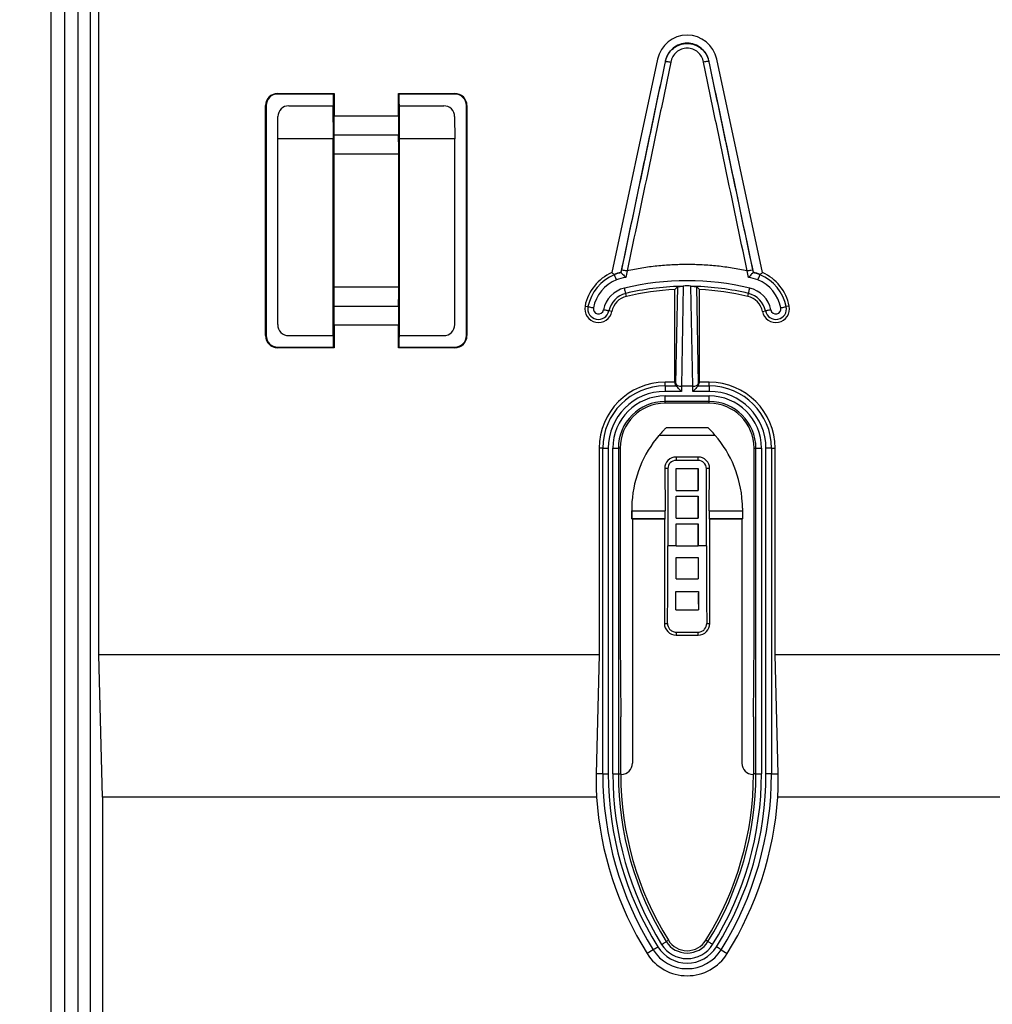
# Paper-space layout 'SC-6f' of a CAD drawing. Units: inches. Extents: x 0.3 to 10.6, y 0.2 to 8.2.
# Drawn here: x 1.4 to 2.3, y 5.3 to 6.2 of the extents above; entities that cross this region are included whole.
import ezdxf

# ---------------------------------------------------------------- set-up
doc = ezdxf.new("R2010")
doc.units = ezdxf.units.IN
doc.header["$MEASUREMENT"] = 0
doc.layers.add('FORMAT', color=7, linetype='Continuous')
doc.styles.add('SLDTEXTSTYLE4', font='TXT', dxfattribs={"width": 0.605})
doc.dimstyles.new('SLDDIMSTYLE2', dxfattribs={"dimtxt": 0.098425, "dimasz": 0.13, "dimexe": 0, "dimexo": 0.0625, "dimgap": 0.024606, "dimtad": 0, "dimtih": 1, "dimtoh": 1, "dimlfac": 2, "dimrnd": 1e-09, "dimzin": 12, "dimdsep": 46, "dimtxsty": 'SLDTEXTSTYLE4', "dimsah": 1, "dimcen": 0.09, "dimadec": 0, "dimazin": 3, "dimtfac": 1, "dimtofl": 0, "dimtmove": 0, "dimatfit": 3, "dimfxl": 0, "dimfrac": 2, "dimtolj": 1, "dimtzin": 12, "dimarcsym": 0})

# ---------------------------------------------------------------- blocks, each defined once
blk = doc.blocks.new('_D_5')
at = {"layer": 'FORMAT'}
for p, q in [((1.83777, 7.40938), (0.66755, 7.40938)), ((0.79255, 7.40938), (0.79255, 5.96726)), ((0.47315, 5.79296), (0.43932, 5.79296)), ((0.43932, 5.79296), (0.43932, 5.64191)), ((1.11196, 5.79296), (1.14579, 5.79296)), ((1.14579, 5.79296), (1.14579, 5.64191)), ((0.43932, 5.64191), (0.47315, 5.64191)), ((1.14579, 5.64191), (1.11196, 5.64191)), ((0.79255, 4.17723), (0.79255, 5.61935)), ((1.41376, 4.17723), (0.66755, 4.17723))]:
    blk.add_line(p, q, dxfattribs=at)
for points in [[(0.79255, 7.40938), (0.77255, 7.27938), (0.81255, 7.27938)], [(0.79255, 4.17723), (0.81255, 4.30723), (0.77255, 4.30723)]]:
    blk.add_solid(points, dxfattribs=at)
at = {"layer": 'FORMAT', "char_height": 0.098425, "attachment_point": 1, "style": 'SLDTEXTSTYLE4'}
for s, insert in [('6.46in', (0.60835, 5.9424)), ('164.19mm', (0.47315, 5.76879))]:
    blk.add_mtext(s, dxfattribs=dict(at, insert=insert))

psp = doc.layouts.new('SC-6f')

# ---------------------------------------------------------------- linework, layer by layer
at = {"color": 7, "linetype": 'Continuous', "lineweight": 25}
for p, q in [((1.42248, 4.58078), (1.42248, 6.63943)), ((1.43429, 6.63943), (1.43429, 4.58078)), ((1.44644, 4.78658), (1.44644, 6.54863)), ((1.45725, 6.54863), (1.45725, 4.86111)), ((1.46502, 5.64838), (1.46502, 6.47718)), ((1.96187, 6.17848), (1.92122, 5.98854)), ((2.05521, 5.98854), (2.01456, 6.17848)), ((1.62404, 6.14795), (1.67423, 6.14795)), ((1.62404, 6.14795), (1.62404, 6.14743)), ((1.67372, 6.14743), (1.62404, 6.14743)), ((1.67372, 6.14743), (1.67423, 6.14795)), ((1.67372, 6.14339), (1.67372, 6.14743)), ((1.67423, 6.14795), (1.67423, 6.12791)), ((1.73133, 6.14795), (1.78152, 6.14795)), ((1.73133, 6.12791), (1.73133, 6.14795)), ((1.73184, 6.14743), (1.73133, 6.14795)), ((1.78152, 6.14743), (1.73184, 6.14743)), ((1.73184, 6.14743), (1.73184, 6.14339)), ((1.78152, 6.14743), (1.78152, 6.14795)), ((1.61322, 5.9324), (1.61322, 6.13712)), ((1.61373, 6.13712), (1.61322, 6.13712)), ((1.61373, 6.13712), (1.61373, 5.9324)), ((1.63388, 6.13694), (1.67307, 6.13694)), ((1.67307, 6.13694), (1.67361, 6.13749)), ((1.67307, 6.13694), (1.67325, 6.1076)), ((1.73194, 6.13749), (1.73249, 6.13694)), ((1.73231, 6.1076), (1.73249, 6.13694)), ((1.73249, 6.13694), (1.77168, 6.13694)), ((1.79234, 6.13712), (1.79183, 6.13712)), ((1.79183, 5.9324), (1.79183, 6.13712)), ((1.79234, 6.13712), (1.79234, 5.9324)), ((1.62404, 6.1076), (1.62416, 6.12728)), ((1.67423, 6.12791), (1.73133, 6.12791)), ((1.78139, 6.12728), (1.78152, 6.1076)), ((1.67325, 6.1076), (1.62404, 6.1076)), ((1.62404, 5.94224), (1.62404, 6.1076)), ((1.67325, 5.9324), (1.67325, 6.1076)), ((1.7315, 6.11087), (1.67406, 6.11087)), ((1.73231, 5.9324), (1.73231, 6.1076)), ((1.78152, 6.1076), (1.73231, 6.1076)), ((1.78152, 5.94224), (1.78152, 6.1076)), ((1.67389, 6.09382), (1.67389, 5.97571)), ((1.73167, 6.09382), (1.67389, 6.09382)), ((1.73167, 5.97571), (1.73167, 6.09382)), ((1.92338, 5.98655), (1.92325, 5.98687)), ((1.92927, 5.98889), (1.92915, 5.98877)), ((1.92944, 5.98848), (1.92999, 5.99105)), ((1.9348, 5.99004), (1.93358, 5.98425)), ((2.04285, 5.98425), (2.04162, 5.99004)), ((2.04644, 5.99105), (2.04698, 5.98848)), ((2.04727, 5.98877), (2.04716, 5.98889)), ((2.05304, 5.98655), (2.05317, 5.98687)), ((1.9798, 5.97608), (1.97722, 5.9734)), ((1.97829, 5.88945), (1.9798, 5.97608)), ((1.98479, 5.97656), (1.98323, 5.88741)), ((1.99319, 5.88741), (1.99164, 5.97656)), ((1.99663, 5.97608), (1.99814, 5.88945)), ((1.99663, 5.97608), (1.99921, 5.9734)), ((1.67389, 5.97571), (1.73167, 5.97571)), ((1.93424, 5.96734), (1.93362, 5.96995)), ((1.97722, 5.89087), (1.97722, 5.9734)), ((1.99921, 5.89087), (1.99921, 5.9734)), ((2.04219, 5.96734), (2.0428, 5.96995)), ((1.67406, 5.95866), (1.7315, 5.95866)), ((1.89736, 5.95872), (1.89999, 5.95819)), ((2.07906, 5.95872), (2.07644, 5.95819)), ((1.92124, 5.9539), (1.91861, 5.95443)), ((2.05519, 5.9539), (2.05782, 5.95443)), ((1.67423, 5.94161), (1.67423, 5.92158)), ((1.73133, 5.94161), (1.67423, 5.94161)), ((1.73133, 5.92158), (1.73133, 5.94161)), ((1.61322, 5.9324), (1.61373, 5.9324)), ((1.63388, 5.9324), (1.67325, 5.9324)), ((1.67325, 5.9324), (1.67361, 5.93204)), ((1.73194, 5.93204), (1.73231, 5.9324)), ((1.73231, 5.9324), (1.77168, 5.9324)), ((1.79183, 5.9324), (1.79234, 5.9324)), ((1.67372, 5.92209), (1.67372, 5.92613)), ((1.73184, 5.92613), (1.73184, 5.92209)), ((1.62404, 5.92209), (1.62404, 5.92158)), ((1.62404, 5.92209), (1.67372, 5.92209)), ((1.67423, 5.92158), (1.62404, 5.92158)), ((1.67372, 5.92209), (1.67423, 5.92158)), ((1.73184, 5.92209), (1.73133, 5.92158)), ((1.78152, 5.92158), (1.73133, 5.92158)), ((1.73184, 5.92209), (1.78152, 5.92209)), ((1.78152, 5.92158), (1.78152, 5.92209)), ((1.97722, 5.89087), (1.96853, 5.89087)), ((1.96853, 5.88765), (1.96853, 5.89087)), ((1.97829, 5.88766), (1.97722, 5.89087)), ((1.97829, 5.88766), (1.97829, 5.88945)), ((1.99814, 5.88766), (1.99921, 5.89087)), ((1.99814, 5.88945), (1.99814, 5.88766)), ((2.0079, 5.89087), (1.99921, 5.89087)), ((2.0079, 5.88765), (2.0079, 5.89087)), ((1.96853, 5.88765), (1.96853, 5.88274)), ((1.96853, 5.88765), (1.97829, 5.88765)), ((1.98321, 5.88274), (1.96853, 5.88274)), ((1.98321, 5.88741), (1.98321, 5.88274)), ((1.99319, 5.88741), (1.98323, 5.88741)), ((1.99322, 5.88274), (1.99322, 5.88741)), ((2.0079, 5.88274), (1.99322, 5.88274)), ((1.99813, 5.88765), (2.0079, 5.88765)), ((2.0079, 5.88765), (2.0079, 5.88274)), ((1.96853, 5.87871), (2.0079, 5.87871)), ((1.96853, 5.87379), (1.96853, 5.87871)), ((2.0079, 5.87379), (1.96853, 5.87379)), ((1.96853, 5.87221), (1.96853, 5.87379)), ((2.0079, 5.87221), (1.96853, 5.87221)), ((2.0079, 5.87379), (2.0079, 5.87871)), ((2.0079, 5.87221), (2.0079, 5.87379)), ((2.00695, 5.85031), (1.96948, 5.85031)), ((2.01325, 5.84365), (1.96318, 5.84365)), ((1.91316, 5.83229), (1.90995, 5.83229)), ((1.90995, 5.83229), (1.90995, 5.64838)), ((1.91316, 5.83229), (1.91808, 5.83229)), ((1.91316, 5.54255), (1.91316, 5.83229)), ((1.91808, 5.83229), (1.91808, 5.54255)), ((1.92211, 5.54255), (1.92211, 5.83229)), ((1.92211, 5.83229), (1.92703, 5.83229)), ((1.92703, 5.83229), (1.92703, 5.54255)), ((1.92861, 5.83229), (1.92703, 5.83229)), ((1.92861, 5.83229), (1.92861, 5.66075)), ((2.04782, 5.83229), (2.0494, 5.83229)), ((2.04782, 5.66075), (2.04782, 5.83229)), ((2.0494, 5.83229), (2.05432, 5.83229)), ((2.0494, 5.54255), (2.0494, 5.83229)), ((2.05432, 5.83229), (2.05432, 5.54255)), ((2.05835, 5.54255), (2.05835, 5.83229)), ((2.06326, 5.83229), (2.05835, 5.83229)), ((2.06326, 5.83229), (2.06326, 5.54255)), ((2.06326, 5.83229), (2.06647, 5.83229)), ((2.06647, 5.64838), (2.06647, 5.83229)), ((1.97837, 5.82434), (1.97837, 5.82137)), ((1.99806, 5.82434), (1.97837, 5.82434)), ((1.99806, 5.82137), (1.97837, 5.82137)), ((1.99806, 5.82137), (1.99806, 5.82434)), ((1.97112, 5.81413), (1.96825, 5.81413)), ((1.96825, 5.81413), (1.9686, 5.77652)), ((1.97112, 5.81413), (1.97112, 5.74523)), ((1.97837, 5.79444), (1.97837, 5.81413)), ((1.97837, 5.81413), (1.99806, 5.81413)), ((1.99806, 5.79444), (1.99806, 5.81413)), ((2.0053, 5.74523), (2.0053, 5.81413)), ((2.00817, 5.81413), (2.0053, 5.81413)), ((2.00782, 5.77652), (2.00817, 5.81413)), ((1.97837, 5.79444), (1.99806, 5.79444)), ((1.97837, 5.76983), (1.97837, 5.78952)), ((1.97837, 5.78952), (1.99806, 5.78952)), ((1.99806, 5.76983), (1.99806, 5.78952)), ((1.939, 5.77886), (1.93905, 5.77886)), ((1.939, 5.77886), (1.939, 5.76929)), ((1.93905, 5.77886), (1.93907, 5.77652)), ((1.93907, 5.77652), (1.9686, 5.77652)), ((2.00782, 5.77652), (2.03735, 5.77652)), ((2.03737, 5.77886), (2.03735, 5.77652)), ((2.03743, 5.77886), (2.03737, 5.77886)), ((2.03743, 5.77886), (2.03743, 5.76929)), ((1.96853, 5.76929), (1.939, 5.76929)), ((1.939, 5.76929), (1.93955, 5.76901)), ((1.96798, 5.76901), (1.93955, 5.76901)), ((1.93955, 5.76901), (1.93955, 5.55184)), ((1.96853, 5.76929), (1.96798, 5.76901)), ((1.96798, 5.76901), (1.96798, 5.67633)), ((1.97837, 5.76983), (1.99806, 5.76983)), ((2.00845, 5.76901), (2.0079, 5.76929)), ((2.03742, 5.76929), (2.0079, 5.76929)), ((2.00845, 5.67633), (2.00845, 5.76901)), ((2.03688, 5.76901), (2.00845, 5.76901)), ((2.03742, 5.76929), (2.03688, 5.76901)), ((2.03688, 5.76901), (2.03688, 5.55184)), ((1.97837, 5.74523), (1.97837, 5.76491)), ((1.97837, 5.76491), (1.99806, 5.76491)), ((1.99806, 5.74523), (1.99806, 5.76491)), ((1.97837, 5.74523), (1.97112, 5.74523)), ((1.97837, 5.74523), (1.99806, 5.74523)), ((2.0053, 5.74523), (1.99806, 5.74523)), ((1.97836, 5.73507), (1.99806, 5.73507)), ((1.97831, 5.71593), (1.99812, 5.71593)), ((1.97825, 5.70483), (1.99818, 5.70483)), ((1.97812, 5.68841), (1.99831, 5.68841)), ((1.96798, 5.67633), (1.97074, 5.67633)), ((2.00568, 5.67633), (2.00845, 5.67633)), ((1.92861, 5.66075), (1.92916, 5.5932)), ((1.97837, 5.6686), (1.99806, 5.6686)), ((1.97837, 5.6686), (1.97837, 5.66594)), ((1.97837, 5.66594), (1.99806, 5.66594)), ((1.99806, 5.66594), (1.99806, 5.6686)), ((2.04727, 5.5932), (2.04782, 5.66075)), ((1.46812, 5.52173), (1.46502, 5.64838)), ((1.90995, 5.64838), (1.46502, 5.64838)), ((1.90995, 5.64838), (1.90737, 5.54255)), ((2.06906, 5.54255), (2.06647, 5.64838)), ((3.08227, 5.64838), (2.06647, 5.64838)), ((1.92916, 5.54255), (1.92916, 5.5932)), ((2.04727, 5.5932), (2.04727, 5.54255)), ((1.91316, 5.54255), (1.90737, 5.54255)), ((1.91316, 5.54255), (1.91808, 5.54255)), ((1.92211, 5.54255), (1.92703, 5.54255)), ((1.92703, 5.54255), (1.92861, 5.54255)), ((1.92916, 5.542), (1.92861, 5.54255)), ((1.92916, 5.542), (1.92916, 5.54255)), ((1.92971, 5.542), (1.92916, 5.542)), ((2.04727, 5.542), (2.04672, 5.542)), ((2.04727, 5.54255), (2.04727, 5.542)), ((2.04727, 5.542), (2.04782, 5.54255)), ((2.0494, 5.54255), (2.04782, 5.54255)), ((2.0494, 5.54255), (2.05432, 5.54255)), ((2.06326, 5.54255), (2.05835, 5.54255)), ((2.06326, 5.54255), (2.06906, 5.54255)), ((1.46812, 5.52173), (1.46812, 4.85749)), ((1.90757, 5.52173), (1.46812, 5.52173)), ((3.07918, 5.52173), (2.06885, 5.52173)), ((1.96969, 5.39322), (1.9715, 5.39435)), ((2.00674, 5.39322), (2.00493, 5.39435)), ((1.95792, 5.3859), (1.95257, 5.38257)), ((2.0185, 5.3859), (2.02386, 5.38257))]:
    psp.add_line(p, q, dxfattribs=at)
at = {"color": 7, "linetype": 'Continuous', "lineweight": 25, "flags": 128}
for points in [[(1.96865, 6.17618), (1.96877, 6.17616), (1.9689, 6.17613)], [(2.00777, 6.17618), (2.00765, 6.17616), (2.00752, 6.17613)], [(1.92338, 5.98655), (1.92342, 5.98645), (1.92354, 5.98618), (1.92371, 5.98575), (1.92394, 5.98519), (1.92423, 5.9845), (1.92455, 5.98372), (1.9249, 5.98288), (1.92526, 5.982)], [(1.92915, 5.98877), (1.92933, 5.98859), (1.92944, 5.98848)], [(2.04727, 5.98877), (2.04709, 5.98859), (2.04698, 5.98848)], [(2.05117, 5.982), (2.05153, 5.98288), (2.05188, 5.98372), (2.0522, 5.9845), (2.05248, 5.98519), (2.05271, 5.98575), (2.05289, 5.98618), (2.053, 5.98645), (2.05304, 5.98655)], [(1.93362, 5.96995), (1.9336, 5.97006), (1.93353, 5.97034), (1.93342, 5.97079), (1.93328, 5.97138), (1.93311, 5.97211), (1.93292, 5.97293), (1.9327, 5.97382), (1.93249, 5.97474)], [(2.0428, 5.96995), (2.04283, 5.97006), (2.0429, 5.97034), (2.043, 5.97079), (2.04314, 5.97138), (2.04332, 5.97211), (2.04351, 5.97293), (2.04372, 5.97382), (2.04394, 5.97474)], [(1.89999, 5.95819), (1.9001, 5.95817), (1.90038, 5.95811), (1.90083, 5.95802), (1.90143, 5.9579), (1.90216, 5.95775), (1.90299, 5.95758), (1.90388, 5.9574), (1.90481, 5.95721)], [(1.91861, 5.95443), (1.9185, 5.95445), (1.91822, 5.95451), (1.91777, 5.9546), (1.91717, 5.95472), (1.91644, 5.95486), (1.91561, 5.95503), (1.91472, 5.95521), (1.91379, 5.9554)], [(2.06264, 5.9554), (2.06171, 5.95521), (2.06081, 5.95503), (2.05999, 5.95486), (2.05926, 5.95472), (2.05866, 5.9546), (2.05821, 5.95451), (2.05792, 5.95445), (2.05782, 5.95443)], [(2.07161, 5.95721), (2.07254, 5.9574), (2.07344, 5.95758), (2.07427, 5.95775), (2.07499, 5.9579), (2.07559, 5.95802), (2.07604, 5.95811), (2.07633, 5.95817), (2.07644, 5.95819)], [(1.98321, 5.88274), (1.98228, 5.88367), (1.98138, 5.88456), (1.98055, 5.88539), (1.97982, 5.88613), (1.97921, 5.88674), (1.97874, 5.88721), (1.97843, 5.88752), (1.97829, 5.88765)], [(1.99813, 5.88765), (1.998, 5.88752), (1.99769, 5.88721), (1.99722, 5.88674), (1.99661, 5.88613), (1.99587, 5.88539), (1.99504, 5.88456), (1.99415, 5.88367), (1.99322, 5.88274)], [(1.96551, 5.39062), (1.96632, 5.39113), (1.96709, 5.39161), (1.96781, 5.39206), (1.96844, 5.39245), (1.96896, 5.39277), (1.96935, 5.39301), (1.9696, 5.39317), (1.96969, 5.39322)], [(2.01091, 5.39062), (2.01011, 5.39113), (2.00933, 5.39161), (2.00862, 5.39206), (2.00799, 5.39245), (2.00747, 5.39277), (2.00708, 5.39301), (2.00683, 5.39317), (2.00674, 5.39322)], [(1.95792, 5.3859), (1.95804, 5.38597), (1.9583, 5.38614), (1.9587, 5.38638), (1.95922, 5.38671), (1.95984, 5.3871), (1.96054, 5.38753), (1.9613, 5.38801), (1.96209, 5.3885)], [(2.0185, 5.3859), (2.01839, 5.38597), (2.01813, 5.38614), (2.01773, 5.38638), (2.01721, 5.38671), (2.01658, 5.3871), (2.01588, 5.38753), (2.01512, 5.38801), (2.01433, 5.3885)]]:
    psp.add_lwpolyline(points, dxfattribs=at)
at = {"color": 7, "linetype": 'Continuous', "lineweight": 25}
for centre, radius, start, end in [((1.98821, 6.17284), 0.02694, 12.07865, 167.92135), ((1.62404, 6.13712), 0.01082, 90, 180), ((1.62404, 6.13712), 0.01031, 90, 180), ((1.78152, 6.13712), 0.01082, 0, 90), ((1.78152, 6.13712), 0.01031, 0, 90), ((1.63388, 6.12722), 0.00972, 90, 179.63598), ((1.77168, 6.12722), 0.00972, 0.36402, 90), ((1.93824, 5.95046), 0.04171, 114.08927, 168.58362), ((1.93824, 5.95046), 0.03902, 112.38134, 168.58362), ((1.93824, 5.95046), 0.03937, 103.34605, 112.38134), ((1.93824, 5.95046), 0.03902, 103.02924, 112.38134), ((2.03818, 5.95046), 0.03902, 67.61866, 76.97076), ((2.03818, 5.95046), 0.03937, 67.61866, 76.65395), ((2.03818, 5.95046), 0.03902, 11.41638, 67.61866), ((2.03818, 5.95046), 0.04171, 11.41638, 65.91073), ((1.93824, 5.95046), 0.0341, 112.38134, 168.58362), ((1.93824, 5.95046), 0.0341, 97.8628, 112.38134), ((1.98821, 5.73977), 0.24149, 76.65764, 103.34236), ((1.98821, 5.73977), 0.23657, 91.4932, 103.34236), ((1.98821, 5.73977), 0.23657, 76.65764, 88.5068), ((2.03818, 5.95046), 0.0341, 67.61866, 82.1372), ((2.03818, 5.95046), 0.0341, 11.41638, 67.61866), ((1.93824, 5.95046), 0.02495, 103.34236, 168.58362), ((1.93824, 5.95046), 0.02003, 103.34236, 168.58362), ((1.93824, 5.95046), 0.01735, 103.34236, 168.58362), ((1.98821, 5.73977), 0.23388, 92.69415, 103.34236), ((1.98821, 5.73977), 0.23388, 76.65764, 87.30585), ((2.03818, 5.95046), 0.01735, 11.41638, 76.65764), ((2.03818, 5.95046), 0.02003, 11.41638, 76.65764), ((2.03818, 5.95046), 0.02495, 11.41638, 76.65764), ((1.9093, 5.95631), 0.01218, 168.58362, 348.58362), ((2.06713, 5.95631), 0.01218, 191.41638, 11.41638), ((1.9093, 5.95631), 0.0095, 168.58362, 348.58362), ((1.9093, 5.95631), 0.00458, 168.58362, 348.58362), ((2.06713, 5.95631), 0.0095, 191.41638, 11.41638), ((2.06713, 5.95631), 0.00458, 191.41638, 11.41638), ((1.63388, 5.94224), 0.00984, 180, 270), ((1.77168, 5.94224), 0.00984, 270, 0), ((1.62404, 5.9324), 0.01082, 180, 270), ((1.62404, 5.9324), 0.01031, 180, 270), ((1.78152, 5.9324), 0.01082, 270, 0), ((1.78152, 5.9324), 0.01031, 270, 0), ((1.96853, 5.83229), 0.05857, 90, 180), ((2.0079, 5.83229), 0.05857, 0, 90), ((1.96853, 5.83229), 0.05536, 90, 180), ((1.96853, 5.83229), 0.05045, 90, 180), ((2.0079, 5.83229), 0.05536, 0, 90), ((2.0079, 5.83229), 0.05045, 0, 90), ((1.96853, 5.83229), 0.04642, 90, 180), ((1.96853, 5.83229), 0.0415, 90, 180), ((1.96853, 5.83229), 0.03992, 90, 180), ((2.0079, 5.83229), 0.04642, 0, 90), ((2.0079, 5.83229), 0.0415, 0, 90), ((2.0079, 5.83229), 0.03992, 0, 90), ((1.97837, 5.81413), 0.00725, 90, 180), ((1.99806, 5.81413), 0.00725, 0, 90), ((2.04022, 5.77886), 0.10122, 176.85031, 180), ((1.93621, 5.77886), 0.10122, 0, 3.14969), ((1.97837, 5.67633), 0.01039, 180, 270), ((1.99806, 5.67633), 0.01039, 270, 0), ((2.20967, 5.54255), 0.2965, 180, 211.89079), ((2.20967, 5.54255), 0.29159, 180, 211.89079), ((2.20967, 5.54255), 0.28756, 180, 211.89079), ((2.20967, 5.54255), 0.28264, 180, 211.89079), ((2.20967, 5.54255), 0.28051, 180.11229, 211.89079), ((1.76676, 5.54255), 0.28051, 328.10921, 359.88771), ((1.76676, 5.54255), 0.28264, 328.10921, 0), ((1.76676, 5.54255), 0.28756, 328.10921, 0), ((1.76676, 5.54255), 0.29159, 328.10921, 0), ((1.76676, 5.54255), 0.2965, 328.10921, 0), ((2.20967, 5.54255), 0.30281, 183.94089, 211.89079), ((1.76676, 5.54255), 0.30281, 328.10921, 356.05911), ((1.98821, 5.40475), 0.02674, 211.89079, 328.10921), ((1.98821, 5.40475), 0.02182, 211.89079, 328.10921), ((1.98821, 5.40475), 0.01969, 211.89079, 328.10921), ((1.98821, 5.40475), 0.04198, 211.89079, 328.10921), ((1.98821, 5.40475), 0.03568, 211.89079, 328.10921), ((1.98821, 5.40475), 0.03076, 211.89079, 328.10921)]:
    psp.add_arc(centre, radius, start, end, dxfattribs=at)
for centre, major_axis, ratio, start_param, end_param in [((1.67361, 6.14339), (0, 0.00591), 0.017455, 3.159046, 4.712389), ((1.73195, 6.14339), (0, 0.00591), 0.017455, 1.570796, 3.124139), ((1.67389, 6.12791), (0, 0.01969), 0.017455, 3.665191, 4.712389), ((1.73167, 6.12791), (0, 0.01969), 0.017455, 1.570796, 2.617994), ((1.67423, 6.09382), (0, 0.01969), 0.017455, 0.523599, 1.570796), ((1.73133, 6.09382), (0, 0.01969), 0.017455, 4.712389, 5.759587), ((1.67423, 5.97571), (0, 0.01969), 0.017455, 1.570796, 2.617994), ((1.73133, 5.97571), (0, 0.01969), 0.017455, 3.665191, 4.712389), ((1.67389, 5.94161), (0, 0.01969), 0.017455, 4.712389, 5.759587), ((1.73167, 5.94161), (0, 0.01969), 0.017455, 0.523599, 1.570796), ((1.67361, 5.92613), (0, 0.00591), 0.017455, 4.712389, 6.265732), ((1.73195, 5.92613), (0, 0.00591), 0.017455, 0.017453, 1.570796), ((1.98321, 5.88945), (0.00492, -0.00004), 0.414169, 3.16266, 4.716003), ((1.99322, 5.88945), (0.00492, 0.00004), 0.414169, 4.708775, 6.262118), ((1.98321, 5.88767), (0.00492, 0), 0.052408, 3.159046, 3.193953), ((1.98329, 5.89437), (0.00012, 0.00696), 0.707053, 3.148822, 3.153934), ((1.99313, 5.89437), (-0.00012, 0.00696), 0.707053, 3.129252, 3.134364), ((1.99322, 5.88767), (0.00492, 0), 0.052408, 6.230825, 6.265732), ((2.04022, 5.77792), (0, 0.10128), 0.999957, 0.864418, 1.506559), ((1.93621, 5.77792), (0, 0.10128), 0.999957, 4.776626, 5.418767), ((1.97837, 5.81422), (0, 0.01012), 0.999957, 0, 1.580077), ((1.99806, 5.81422), (0, 0.01012), 0.999957, 4.703108, 6.283185), ((1.97837, 5.80428), (0, 0.00984), 0.017455, 3.141593, 6.283185), ((1.99806, 5.80428), (0, 0.00984), 0.017455, 0, 3.141593), ((2.04022, 5.7798), (0, 0.10117), 0.999957, 1.525093, 1.580077), ((1.97837, 5.77968), (0, 0.00984), 0.017455, 3.141593, 6.283185), ((1.99806, 5.77968), (0, 0.00984), 0.017455, 0, 3.141593), ((1.93621, 5.7798), (0, 0.10117), 0.999957, 4.703108, 4.758092), ((1.939, 5.77421), (0, 0.00492), 0.017455, 3.171177, 5.201081), ((1.96852, 5.77421), (0, 0.00492), 0.017455, 3.150319, 5.201081), ((2.0079, 5.77421), (0, 0.00492), 0.017455, 1.082104, 3.132866), ((2.03743, 5.77421), (0, 0.00492), 0.017455, 1.082104, 3.112008), ((1.939, 5.77421), (0, 0.00492), 0.017455, 3.112008, 3.132866), ((2.03742, 5.77421), (0, 0.00492), 0.017455, 3.150319, 3.171177), ((1.97837, 5.75507), (0, 0.00984), 0.017455, 3.141593, 6.283185), ((1.99806, 5.75507), (0, 0.00984), 0.017455, 0, 3.141593), ((1.96903, 5.74523), (0, 0.11975), 0.017455, 4.099366, 4.712389), ((2.00739, 5.74523), (0, 0.11975), 0.017455, 1.570796, 2.183819), ((1.97831, 5.72577), (0, 0.00984), 0.017455, 3.141593, 5.951077), ((1.97628, 5.74523), (0, 0.11975), 0.017455, 4.465185, 4.627485), ((1.99812, 5.72577), (0, 0.00984), 0.017455, 0.332108, 3.141593), ((2.00015, 5.74523), (0, 0.11975), 0.017455, 1.6557, 1.818001), ((1.97628, 5.74523), (0, 0.11975), 0.017455, 4.21798, 4.368268), ((1.97812, 5.69825), (0, 0.00984), 0.017455, 3.141593, 5.444656), ((1.99831, 5.69825), (0, 0.00984), 0.017455, 0.83853, 3.141593), ((2.00015, 5.74523), (0, 0.11975), 0.017455, 1.914917, 2.065205), ((1.92971, 5.55184), (-0.00696, 0.00696), 0.999695, 2.356347, 3.926839), ((2.04672, 5.55184), (0.00696, 0.00696), 0.999695, 2.356347, 3.926839), ((2.20967, 5.53515), (0, 0.30248), 0.999701, 1.546356, 1.615175), ((1.76676, 5.53515), (0, 0.30248), 0.999701, 4.668011, 4.73683)]:
    psp.add_ellipse(centre, major_axis=major_axis, ratio=ratio, start_param=start_param, end_param=end_param, dxfattribs=at)
for points, knots in [([(1.98821, 6.19265), (1.98594, 6.19265), (1.98373, 6.19228), (1.97946, 6.19076), (1.97751, 6.18964), (1.97401, 6.1868), (1.97251, 6.18512), (1.97013, 6.18131), (1.96927, 6.17923), (1.96883, 6.17705)], [0, 0, 0, 0, 0.25, 0.25, 0.5, 0.5, 0.75, 0.75, 1, 1, 1, 1]), ([(1.96908, 6.17699), (1.9693, 6.17808), (1.96963, 6.17915), (1.97046, 6.18118), (1.97096, 6.18216), (1.97273, 6.18497), (1.97421, 6.18663), (1.97766, 6.18943), (1.97959, 6.19053), (1.98377, 6.19202), (1.98599, 6.1924), (1.99046, 6.19239), (1.99265, 6.19203), (1.99685, 6.19053), (1.99878, 6.18942), (2.00223, 6.18662), (2.00371, 6.18495), (2.00606, 6.1812), (2.0069, 6.17918), (2.00735, 6.17699)], [0, 0, 0, 0, 0.0625, 0.0625, 0.125, 0.125, 0.25, 0.25, 0.375, 0.375, 0.5, 0.5, 0.625, 0.625, 0.75, 0.75, 0.875, 0.875, 1, 1, 1, 1]), ([(2.00271, 6.17582), (2.00253, 6.17667), (2.00236, 6.17752), (2.00181, 6.17914), (2.00145, 6.17992), (2.00018, 6.18216), (1.99907, 6.18351), (1.99645, 6.18578), (1.99496, 6.18669), (1.99169, 6.18789), (1.98997, 6.18817), (1.98647, 6.18817), (1.98473, 6.18788), (1.98147, 6.1867), (1.97998, 6.18579), (1.97737, 6.18352), (1.97625, 6.18217), (1.97498, 6.17993), (1.97462, 6.17915), (1.97406, 6.17752), (1.97389, 6.17667), (1.97372, 6.17582)], [0, 0, 0, 0, 0.0625, 0.0625, 0.125, 0.125, 0.25, 0.25, 0.375, 0.375, 0.5, 0.5, 0.625, 0.625, 0.75, 0.75, 0.875, 0.875, 0.9375, 0.9375, 1, 1, 1, 1]), ([(2.0076, 6.17705), (2.00669, 6.18147), (2.00416, 6.18538), (1.99891, 6.18964), (1.99696, 6.19076), (1.99269, 6.19228), (1.99048, 6.19265), (1.98821, 6.19265)], [0, 0, 0, 0, 0.5, 0.5, 0.75, 0.75, 1, 1, 1, 1]), ([(1.96865, 6.17618), (1.9654, 6.16067), (1.96213, 6.14512), (1.9556, 6.11397), (1.95232, 6.09836), (1.94249, 6.05148), (1.93589, 6.02019), (1.92927, 5.98889)], [0, 0, 0, 0, 0.25, 0.25, 0.5, 0.5, 1, 1, 1, 1]), ([(1.92999, 5.99105), (1.93654, 6.02198), (1.94305, 6.0529), (1.95276, 6.09922), (1.956, 6.11464), (1.96246, 6.14544), (1.96569, 6.16081), (1.9689, 6.17613)], [0, 0, 0, 0, 0.5, 0.5, 0.75, 0.75, 1, 1, 1, 1]), ([(1.97372, 6.17582), (1.97051, 6.16043), (1.96728, 6.145), (1.96082, 6.11411), (1.95759, 6.09863), (1.94787, 6.05213), (1.94136, 6.02109), (1.9348, 5.99004)], [0, 0, 0, 0, 0.25, 0.25, 0.5, 0.5, 1, 1, 1, 1]), ([(1.9689, 6.17613), (1.96896, 6.17642), (1.96902, 6.17671), (1.96908, 6.17699), (1.96908, 6.17699), (1.96908, 6.17699), (1.96908, 6.17699)], [0, 0, 0, 0, 0.00004502295, 0.00004502295, 0.00004502295, 0.00004508295, 0.00004508295, 0.00004508295, 0.00004508295]), ([(1.9689, 6.17613), (1.96896, 6.1763), (1.96951, 6.17636), (1.97128, 6.17624), (1.9725, 6.17606), (1.97372, 6.17582)], [0, 0, 0, 0, 0.5, 0.5, 1, 1, 1, 1]), ([(2.00752, 6.17613), (2.00746, 6.1763), (2.00692, 6.17636), (2.00515, 6.17624), (2.00393, 6.17606), (2.00271, 6.17582)], [0, 0, 0, 0, 0.5, 0.5, 1, 1, 1, 1]), ([(2.04162, 5.99004), (2.03507, 6.02109), (2.02855, 6.05213), (2.01884, 6.09863), (2.0156, 6.11411), (2.00914, 6.145), (2.00591, 6.16043), (2.00271, 6.17582)], [0, 0, 0, 0, 0.5, 0.5, 0.75, 0.75, 1, 1, 1, 1]), ([(2.00735, 6.17699), (2.00735, 6.17699), (2.00735, 6.17699), (2.00735, 6.17699), (2.00741, 6.17671), (2.00746, 6.17642), (2.00752, 6.17613)], [-0.00000005995, -0.00000005995, -0.00000005995, -0.00000005995, 0, 0, 0, 0.00004502279, 0.00004502279, 0.00004502279, 0.00004502279]), ([(2.00752, 6.17613), (2.01074, 6.1608), (2.01396, 6.14543), (2.02042, 6.11465), (2.02366, 6.09924), (2.03337, 6.05291), (2.03989, 6.02199), (2.04644, 5.99105)], [0, 0, 0, 0, 0.25, 0.25, 0.5, 0.5, 1, 1, 1, 1]), ([(2.00777, 6.17618), (2.00777, 6.17618), (2.00766, 6.17676), (2.0076, 6.17704), (2.0076, 6.17704), (2.0076, 6.17704), (2.0076, 6.17705)], [-0.00000001468, -0.00000001468, -0.00000001468, -0.00000001468, 0.00004497182, 0.00004497182, 0.00004497182, 0.00004503178, 0.00004503178, 0.00004503178, 0.00004503178]), ([(2.04716, 5.98889), (2.04053, 6.02019), (2.03394, 6.05148), (2.0241, 6.09836), (2.02083, 6.11397), (2.01429, 6.14512), (2.01103, 6.16067), (2.00777, 6.17618)], [0, 0, 0, 0, 0.5, 0.5, 0.75, 0.75, 1, 1, 1, 1]), ([(2.04162, 5.99004), (2.03942, 5.99049), (2.03503, 5.9914), (2.0284, 5.99253), (2.02175, 5.99351), (2.01509, 5.9943), (2.0084, 5.99491), (2.00169, 5.99535), (1.99496, 5.99562), (1.98597, 5.99574), (1.97475, 5.99545), (1.96134, 5.99438), (1.948, 5.99265), (1.93921, 5.99091), (1.9348, 5.99004)], [0, 0, 0, 0, 0.0625802, 0.1250515, 0.1874572, 0.2498406, 0.3122454, 0.3747149, 0.4372925, 0.5000211, 0.6252854, 0.7501383, 0.8749272, 1, 1, 1, 1]), ([(1.92944, 5.98848), (1.92947, 5.98846), (1.93003, 5.98791), (1.93163, 5.9863), (1.93262, 5.98527), (1.93358, 5.98425)], [0, 0, 0, 0, 0.5, 0.5, 1, 1, 1, 1]), ([(1.92999, 5.99105), (1.93001, 5.99105), (1.93054, 5.99094), (1.93232, 5.99057), (1.93356, 5.99031), (1.9348, 5.99004)], [0, 0, 0, 0, 0.5, 0.5, 1, 1, 1, 1]), ([(2.04162, 5.99004), (2.04287, 5.99031), (2.04411, 5.99057), (2.04589, 5.99094), (2.04641, 5.99105), (2.04644, 5.99105)], [0, 0, 0, 0, 0.5, 0.5, 1, 1, 1, 1]), ([(2.04698, 5.98848), (2.04696, 5.98846), (2.04639, 5.98791), (2.0448, 5.9863), (2.0438, 5.98527), (2.04285, 5.98425)], [0, 0, 0, 0, 0.5, 0.5, 1, 1, 1, 1]), ([(1.9798, 5.97608), (1.97982, 5.9761), (1.98, 5.97613), (1.98073, 5.97619), (1.98127, 5.97622), (1.98205, 5.97626)], [0, 0, 0, 0, 0.5, 0.5, 1, 1, 1, 1]), ([(1.98205, 5.97626), (1.98243, 5.97627), (1.98284, 5.97633), (1.98374, 5.97647), (1.98425, 5.97655), (1.98479, 5.97656)], [0, 0, 0, 0, 0.5, 0.5, 1, 1, 1, 1]), ([(1.99164, 5.97656), (1.99218, 5.97655), (1.99268, 5.97647), (1.99358, 5.97633), (1.99399, 5.97627), (1.99438, 5.97626)], [0, 0, 0, 0, 0.5, 0.5, 1, 1, 1, 1]), ([(1.99438, 5.97626), (1.99516, 5.97622), (1.99569, 5.97619), (1.99642, 5.97613), (1.99661, 5.9761), (1.99663, 5.97608)], [0, 0, 0, 0, 0.5, 0.5, 1, 1, 1, 1]), ([(1.96948, 5.85021), (1.9695, 5.85024), (1.96957, 5.85034), (1.96881, 5.84965), (1.96707, 5.84795), (1.96492, 5.84568), (1.96351, 5.84404), (1.96318, 5.84365)], [0, 0, 0, 0, 0.070952, 0.267786, 0.532555, 0.891232, 1, 1, 1, 1]), ([(2.01325, 5.84365), (2.01197, 5.84509), (2.00988, 5.84744), (2.00783, 5.84945), (2.0069, 5.8503), (2.00694, 5.85023), (2.00695, 5.8502)], [0, 0, 0, 0, 0.419514, 0.685865, 0.902271, 1, 1, 1, 1]), ([(1.97074, 5.67633), (1.97072, 5.67445), (1.97136, 5.67264), (1.97331, 5.67044), (1.97413, 5.6698), (1.97609, 5.66887), (1.97721, 5.6686), (1.97837, 5.6686)], [0, 0, 0, 0, 0.5, 0.5, 0.75, 0.75, 1, 1, 1, 1]), ([(1.99806, 5.6686), (1.99921, 5.6686), (2.00033, 5.66887), (2.00228, 5.66978), (2.0031, 5.67042), (2.00506, 5.67263), (2.00571, 5.67445), (2.00568, 5.67633)], [0, 0, 0, 0, 0.25, 0.25, 0.5, 0.5, 1, 1, 1, 1])]:
    psp.add_open_spline(points, degree=3, knots=knots, dxfattribs=at)
for points in [[(1.9689, 6.17613), (1.9689, 6.17613), (1.9689, 6.17613), (1.9689, 6.17613)], [(2.00752, 6.17613), (2.00752, 6.17613), (2.00752, 6.17613), (2.00752, 6.17613)], [(1.92122, 5.98854), (1.9219, 5.98799), (1.92258, 5.98743), (1.92325, 5.98687)], [(2.05317, 5.98687), (2.05385, 5.98743), (2.05453, 5.98799), (2.05521, 5.98854)], [(1.99164, 5.97656), (1.98935, 5.97661), (1.98707, 5.97661), (1.98479, 5.97656)]]:
    psp.add_open_spline(points, degree=3, dxfattribs=at)

# ---------------------------------------------------------------- dimensions: what is measured, and where the dimension line sits
at = {"layer": 'FORMAT'}
dim = psp.add_linear_dim(base=(0.79255, 7.40938), p1=(1.46376, 4.17723), p2=(1.88777, 7.40938), angle=90, dimstyle='SLDDIMSTYLE2', dxfattribs=at)
dim.commit()
dim.dimension.update_dxf_attribs({"geometry": '_D_5', "text_midpoint": (0.79255, 5.79331), "dimtype": 160})

doc.saveas('drawing.dxf')
